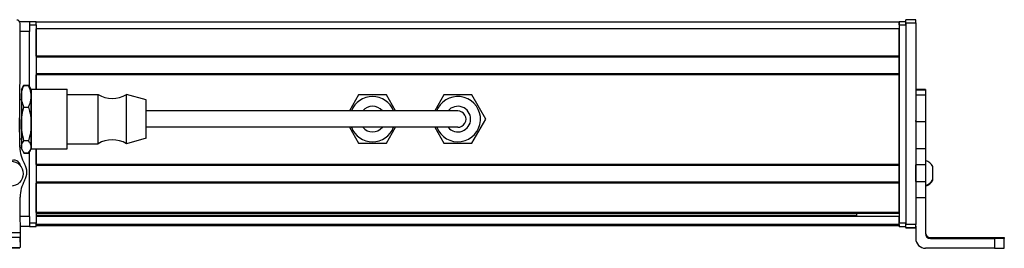
# Model space of a CAD drawing. Extents: x -133 to 1375, y -390 to 1189.
# Drawn here: x 910 to 1210, y -390 to -320 of the extents above; entities that cross this region are included whole.
import ezdxf

# ---------------------------------------------------------------- set-up
doc = ezdxf.new("R2010")
doc.units = 0
doc.layers.get('0').update_dxf_attribs({"linetype": 'CONTINUOUS'})

msp = doc.modelspace()

# ---------------------------------------------------------------- linework, layer by layer
at = {"color": 7, "ltscale": 0.024945}
for p, q in [((1179.962646, -321.425049), (1179.962646, -320.427246)), ((1182.962646, -321.425049), (1182.962646, -320.427246))]:
    msp.add_line(p, q, dxfattribs=at)
at = {"color": 7, "ltscale": 0.075}
for p, q in [((1182.962646, -320.427246), (1179.962646, -320.427246)), ((912.962585, -321.034668), (909.962585, -321.034668)), ((912.962585, -321.034668), (912.962585, -324.034668)), ((1179.962646, -321.425049), (1182.962646, -321.425049)), ((912.962585, -380.434082), (912.962585, -383.434082)), ((1182.962646, -382.824341), (1179.962646, -382.824341)), ((1179.962646, -383.826538), (1182.962646, -383.826538)), ((1182.962646, -383.937866), (1179.962646, -383.937866)), ((1182.962646, -383.937866), (1179.962646, -383.937866)), ((910.144653, -386.806091), (907.144714, -386.823914)), ((910.162537, -389.80603), (910.144653, -386.806091))]:
    msp.add_line(p, q, dxfattribs=at)
at = {"color": 7}
for p, q in [((910.006042, -358.64325), (910.087036, -321.540771)), ((1177.962646, -321.23468), (914.962585, -321.23468)), ((1177.962646, -323.23468), (914.962585, -323.23468)), ((1177.962646, -322.034668), (1177.962646, -382.434082)), ((1179.962646, -321.425049), (1179.962646, -382.824341)), ((1179.962646, -322.034668), (1179.962646, -382.434082)), ((1182.962646, -321.425049), (1182.962646, -382.824341)), ((1177.962646, -331.584473), (914.962585, -331.584473)), ((1177.962646, -331.88446), (914.962585, -331.88446)), ((1177.962646, -336.984497), (914.962585, -336.984497)), ((1177.962646, -337.284485), (914.962585, -337.284485)), ((1177.962646, -364.5271), (1177.962646, -337.284485)), ((1002.462585, -348.23468), (948.462585, -348.23468)), ((1028.462646, -348.23468), (948.462585, -348.23468)), ((1028.462646, -353.23468), (948.462585, -353.23468)), ((914.962585, -359.834717), (914.962585, -382.434082)), ((1177.962646, -364.5271), (914.962585, -364.5271)), ((1177.962646, -364.827087), (914.962585, -364.827087)), ((1177.962646, -369.927063), (914.962585, -369.927063)), ((1177.962646, -370.227112), (914.962585, -370.227112)), ((1177.962646, -379.182861), (914.962585, -379.182861)), ((1177.962646, -379.482849), (914.962585, -379.482849)), ((1164.962646, -380.15802), (914.962585, -380.15802)), ((1177.962646, -380.380371), (914.962585, -380.380371)), ((1177.962646, -382.856445), (914.962585, -382.856445)), ((1177.962646, -383.23407), (914.962585, -383.23407)), ((857.133179, -385.62146), (910.135681, -385.306091)), ((872.704224, -390.029724), (910.039307, -389.948181)), ((1206.962524, -390.121399), (1185.962524, -390.121399))]:
    msp.add_line(p, q, dxfattribs=at)
at = {"color": 7, "ltscale": 0.05}
for p, q in [((914.962585, -321.034668), (912.962585, -321.034668)), ((912.962585, -322.034668), (914.962585, -322.034668)), ((1179.962646, -321.034668), (1177.962646, -321.034668)), ((1177.962646, -321.23468), (1177.962646, -323.23468)), ((1177.962646, -322.034668), (1179.962646, -322.034668)), ((914.962585, -382.434082), (912.962585, -382.434082)), ((912.962585, -383.434082), (914.962585, -383.434082)), ((1179.962646, -382.434082), (1177.962646, -382.434082)), ((1177.962646, -383.434082), (1179.962646, -383.434082))]:
    msp.add_line(p, q, dxfattribs=at)
at = {"color": 7, "ltscale": 0.025}
for p, q in [((914.962585, -322.034668), (914.962585, -321.034668)), ((1177.962646, -322.034668), (1177.962646, -321.034668)), ((1179.962646, -322.034668), (1179.962646, -321.034668)), ((914.962585, -383.434082), (914.962585, -382.434082)), ((1177.962646, -383.434082), (1177.962646, -382.434082)), ((1179.962646, -383.434082), (1179.962646, -382.434082))]:
    msp.add_line(p, q, dxfattribs=at)
at = {"color": 7, "ltscale": 0.490001}
msp.add_line((914.962585, -322.034668), (914.962585, -341.634705), dxfattribs=at)
at = {"color": 7, "ltscale": 0.208745}
for p, q in [((914.962585, -331.584473), (914.962585, -323.23468)), ((1177.962646, -331.584473), (1177.962646, -323.23468))]:
    msp.add_line(p, q, dxfattribs=at)
at = {"color": 7, "ltscale": 0.072021}
msp.add_line((912.962585, -324.034668), (910.081726, -324.034668), dxfattribs=at)
at = {"color": 7, "ltscale": 0.420848}
msp.add_line((912.962585, -340.868591), (912.962585, -324.034668), dxfattribs=at)
at = {"color": 7, "ltscale": 0.0075}
for p, q in [((1177.962646, -331.584473), (1177.962646, -331.88446)), ((1177.962646, -336.984497), (1177.962646, -337.284485)), ((1177.962646, -364.5271), (1177.962646, -364.827087)), ((1177.962646, -379.182861), (1177.962646, -379.482849)), ((1177.962646, -382.934082), (1177.962646, -383.23407))]:
    msp.add_line(p, q, dxfattribs=at)
at = {"color": 7, "ltscale": 0.127501}
msp.add_line((1177.962646, -336.984497), (1177.962646, -331.88446), dxfattribs=at)
at = {"color": 7, "ltscale": 0.108755}
msp.add_line((914.962585, -341.634705), (914.962585, -337.284485), dxfattribs=at)
at = {"color": 7, "ltscale": 0.040193}
msp.add_line((910.462585, -341.73468), (911.266418, -340.342346), dxfattribs=at)
at = {"color": 7, "ltscale": 0.017727}
for p, q in [((910.462585, -341.73468), (910.817139, -341.120605)), ((910.462585, -359.73468), (910.817139, -360.348755))]:
    msp.add_line(p, q, dxfattribs=at)
at = {"color": 7, "ltscale": 0.05116}
for p, q in [((910.462585, -341.73468), (910.462585, -343.781067)), ((913.462585, -341.73468), (913.462585, -343.781067))]:
    msp.add_line(p, q, dxfattribs=at)
at = {"color": 7, "ltscale": 0.034807}
for p, q in [((911.266418, -340.342346), (912.658691, -340.342346)), ((911.266418, -340.482239), (912.658691, -340.482239)), ((911.266418, -347.079956), (912.658691, -347.079956)), ((912.658691, -357.332397), (911.266418, -357.332397)), ((911.266418, -360.987122), (912.658691, -360.987122)), ((911.266418, -361.126953), (912.658691, -361.126953))]:
    msp.add_line(p, q, dxfattribs=at)
at = {"color": 7, "ltscale": 0.022428}
msp.add_line((913.1073, -341.119263), (912.658691, -340.342346), dxfattribs=at)
at = {"color": 7, "ltscale": 0.017745}
for p, q in [((913.462585, -341.73468), (913.107666, -341.119995)), ((913.462585, -359.73468), (913.107666, -360.349365))]:
    msp.add_line(p, q, dxfattribs=at)
at = {"color": 7, "ltscale": 0.275}
for p, q in [((913.462585, -341.634644), (924.462585, -341.634644)), ((913.462585, -341.634644), (924.462585, -341.634644)), ((913.462585, -359.834656), (924.462585, -359.834656))]:
    msp.add_line(p, q, dxfattribs=at)
at = {"color": 7, "ltscale": 0.336571}
for p, q in [((913.462585, -355.097473), (913.462585, -341.634644)), ((924.462585, -355.097473), (924.462585, -341.634644))]:
    msp.add_line(p, q, dxfattribs=at)
at = {"color": 7, "ltscale": 0.074997}
for p, q in [((1185.962524, -341.65979), (1182.962646, -341.65979)), ((1182.962646, -341.731079), (1185.962524, -341.731079)), ((1185.962524, -341.940125), (1182.962646, -341.940125)), ((1185.962524, -343.396606), (1182.962646, -343.396606)), ((1182.962646, -351.474121), (1185.962524, -351.474121)), ((1182.962646, -359.65094), (1185.962524, -359.65094)), ((1185.962524, -364.721436), (1182.962646, -364.721436)), ((1182.962646, -369.777588), (1185.962524, -369.777588)), ((1182.962646, -374.630798), (1185.962524, -374.630798))]:
    msp.add_line(p, q, dxfattribs=at)
at = {"color": 7, "ltscale": 0.001782}
msp.add_line((1185.962524, -341.65979), (1185.962524, -341.731079), dxfattribs=at)
at = {"color": 7, "ltscale": 0.005226}
msp.add_line((1185.962524, -341.731079), (1185.962524, -341.940125), dxfattribs=at)
at = {"color": 7, "ltscale": 0.036412}
msp.add_line((1185.962524, -341.940125), (1185.962524, -343.396606), dxfattribs=at)
at = {"color": 7, "ltscale": 0.010652}
msp.add_line((910.036499, -344.73468), (910.462585, -344.73468), dxfattribs=at)
msp.add_line((910.036499, -344.73468), (910.462585, -344.73468), dxfattribs=at)
at = {"color": 7, "ltscale": 0.210628}
for p, q in [((910.462585, -343.781067), (910.462585, -352.206177)), ((913.462585, -343.781067), (913.462585, -352.206177))]:
    msp.add_line(p, q, dxfattribs=at)
at = {"color": 7, "ltscale": 0.234999}
for p, q in [((924.462585, -343.23468), (933.862549, -343.23468)), ((924.462585, -343.23468), (933.862549, -343.23468)), ((924.462585, -358.23468), (933.862549, -358.23468))]:
    msp.add_line(p, q, dxfattribs=at)
at = {"color": 7, "ltscale": 0.277393}
for p, q in [((933.862549, -354.330383), (933.862549, -343.23468)), ((942.462585, -354.330383), (942.462585, -343.23468))]:
    msp.add_line(p, q, dxfattribs=at)
at = {"color": 7, "ltscale": 0.155568}
msp.add_line((948.462585, -344.884644), (942.462585, -343.23468), dxfattribs=at)
msp.add_line((948.462585, -344.884644), (942.462585, -343.23468), dxfattribs=at)
at = {"color": 7, "ltscale": 0.216367}
msp.add_line((948.462585, -353.539307), (948.462585, -344.884644), dxfattribs=at)
at = {"color": 7, "ltscale": 0.14001}
msp.add_line((1013.219055, -343.384644), (1010.418884, -348.234741), dxfattribs=at)
at = {"color": 7, "ltscale": 0.212175}
for p, q in [((1021.706055, -343.384644), (1013.219055, -343.384644)), ((1013.219055, -358.084656), (1021.706055, -358.084656))]:
    msp.add_line(p, q, dxfattribs=at)
at = {"color": 7, "ltscale": 0.140011}
msp.add_line((1024.506348, -348.234741), (1021.706055, -343.384644), dxfattribs=at)
at = {"color": 7, "ltscale": 0.140007}
msp.add_line((1039.218994, -343.384644), (1036.418945, -348.23468), dxfattribs=at)
at = {"color": 7, "ltscale": 0.212177}
for p, q in [((1047.706055, -343.384644), (1039.218994, -343.384644)), ((1051.949585, -350.73468), (1047.706055, -343.384644)), ((1039.218994, -358.084656), (1047.706055, -358.084656))]:
    msp.add_line(p, q, dxfattribs=at)
at = {"color": 7, "ltscale": 0.193214}
msp.add_line((1185.962524, -343.396606), (1185.962524, -351.125183), dxfattribs=at)
at = {"color": 7, "ltscale": 0.22251}
msp.add_line((910.010132, -359.25354), (909.950256, -350.353333), dxfattribs=at)
at = {"color": 7, "ltscale": 0.375}
for p, q in [((1017.462585, -348.23468), (1002.462585, -348.23468)), ((1043.462646, -348.23468), (1028.462646, -348.23468)), ((1043.462646, -353.23468), (1028.462646, -353.23468))]:
    msp.add_line(p, q, dxfattribs=at)
at = {"color": 7, "ltscale": 0.212176}
msp.add_line((1047.706055, -358.084656), (1051.949585, -350.73468), dxfattribs=at)
at = {"color": 7, "ltscale": 0.17384}
for p, q in [((910.462585, -352.206177), (910.462585, -359.15979)), ((913.462585, -352.206177), (913.462585, -359.15979))]:
    msp.add_line(p, q, dxfattribs=at)
at = {"color": 7, "ltscale": 0.076134}
msp.add_line((948.462585, -356.584656), (948.462585, -353.539307), dxfattribs=at)
at = {"color": 7, "ltscale": 0.140006}
for p, q in [((1010.418884, -353.234741), (1013.219055, -358.084656)), ((1021.706055, -358.084656), (1024.506226, -353.234741)), ((1036.418945, -353.23468), (1039.218994, -358.084656))]:
    msp.add_line(p, q, dxfattribs=at)
at = {"color": 7, "ltscale": 0.008723}
for p, q in [((1182.962646, -351.474121), (1182.962646, -351.125183)), ((1185.962524, -351.125183), (1185.962524, -351.474121))]:
    msp.add_line(p, q, dxfattribs=at)
at = {"color": 7, "ltscale": 0.20442}
for p, q in [((1182.962646, -351.474121), (1182.962646, -359.65094)), ((1185.962524, -351.474121), (1185.962524, -359.65094))]:
    msp.add_line(p, q, dxfattribs=at)
at = {"color": 7, "ltscale": 0.011307}
msp.add_line((910.010315, -356.73468), (910.462585, -356.73468), dxfattribs=at)
at = {"color": 7, "ltscale": 0.11843}
for p, q in [((913.462585, -359.834656), (913.462585, -355.097473)), ((924.462585, -359.834656), (924.462585, -355.097473))]:
    msp.add_line(p, q, dxfattribs=at)
at = {"color": 7, "ltscale": 0.097607}
for p, q in [((933.862549, -358.23468), (933.862549, -354.330383)), ((942.462585, -358.23468), (942.462585, -354.330383))]:
    msp.add_line(p, q, dxfattribs=at)
at = {"color": 7, "ltscale": 0.155569}
msp.add_line((948.462585, -356.584656), (942.462585, -358.23468), dxfattribs=at)
at = {"color": 7, "ltscale": 0.014372}
for p, q in [((910.462585, -359.15979), (910.462585, -359.73468)), ((913.462585, -359.15979), (913.462585, -359.73468))]:
    msp.add_line(p, q, dxfattribs=at)
at = {"color": 7, "ltscale": 0.040192}
msp.add_line((910.462585, -359.73468), (911.266418, -361.126953), dxfattribs=at)
at = {"color": 7, "ltscale": 0.11731}
msp.add_line((914.962585, -364.5271), (914.962585, -359.834717), dxfattribs=at)
at = {"color": 7, "ltscale": 0.003342}
for p, q in [((1182.962646, -359.65094), (1182.962646, -359.784607)), ((1185.962524, -359.65094), (1185.962524, -359.784607))]:
    msp.add_line(p, q, dxfattribs=at)
at = {"color": 7, "ltscale": 0.123421}
for p, q in [((1182.962646, -359.784607), (1182.962646, -364.721436)), ((1185.962524, -359.784607), (1185.962524, -364.721436))]:
    msp.add_line(p, q, dxfattribs=at)
at = {"color": 7, "ltscale": 0.022375}
msp.add_line((913.106201, -360.351868), (912.658691, -361.126953), dxfattribs=at)
at = {"color": 7, "ltscale": 0.495833}
msp.add_line((912.962585, -380.434082), (912.962585, -360.600769), dxfattribs=at)
at = {"color": 7, "ltscale": 0.010413}
msp.add_line((909.992676, -364.765747), (909.993591, -364.349243), dxfattribs=at)
at = {"color": 7, "ltscale": 0.127499}
msp.add_line((1177.962646, -369.927063), (1177.962646, -364.827087), dxfattribs=at)
at = {"color": 7, "ltscale": 0.0519}
msp.add_line((1177.962646, -367.23468), (1177.962646, -365.158691), dxfattribs=at)
at = {"color": 7, "ltscale": 0.063304}
for p, q in [((1182.962646, -367.253601), (1182.962646, -364.721436)), ((1185.962524, -364.721436), (1185.962524, -367.253601))]:
    msp.add_line(p, q, dxfattribs=at)
at = {"color": 7, "ltscale": 3.5e-05}
msp.add_line((1188.162598, -365.225098), (1188.162598, -365.223694), dxfattribs=at)
at = {"color": 7, "ltscale": 0.096715}
msp.add_line((1188.162598, -369.093689), (1188.162598, -365.225098), dxfattribs=at)
at = {"color": 7, "ltscale": 0.0481}
msp.add_line((1177.962646, -369.158691), (1177.962646, -367.23468), dxfattribs=at)
at = {"color": 7, "ltscale": 0.0631}
for p, q in [((1182.962646, -369.777588), (1182.962646, -367.253601)), ((1185.962524, -367.253601), (1185.962524, -369.777588))]:
    msp.add_line(p, q, dxfattribs=at)
at = {"color": 7, "ltscale": 0.223894}
for p, q in [((914.962585, -379.182861), (914.962585, -370.227112)), ((1177.962646, -379.182861), (1177.962646, -370.227112))]:
    msp.add_line(p, q, dxfattribs=at)
at = {"color": 7, "ltscale": 0.007501}
msp.add_line((1177.962646, -369.927063), (1177.962646, -370.227112), dxfattribs=at)
at = {"color": 7, "ltscale": 0.106796}
msp.add_line((1182.962646, -369.777588), (1182.962646, -374.049438), dxfattribs=at)
at = {"color": 7, "ltscale": 0.12133}
msp.add_line((1185.962524, -369.777588), (1185.962524, -374.630798), dxfattribs=at)
at = {"color": 7, "ltscale": 0.005193}
msp.add_line((1188.162598, -369.301392), (1188.162598, -369.093689), dxfattribs=at)
at = {"color": 7, "ltscale": 0.382401}
msp.add_line((910.215637, -389.805725), (910.124512, -374.509949), dxfattribs=at)
at = {"color": 7, "ltscale": 0.274767}
msp.add_line((1185.962524, -374.630798), (1185.962524, -385.62146), dxfattribs=at)
at = {"color": 7, "ltscale": 0.070067}
msp.add_line((912.962585, -380.434082), (910.159912, -380.434082), dxfattribs=at)
at = {"color": 7, "ltscale": 0.018816}
msp.add_line((1164.962646, -379.482849), (1164.962646, -380.235474), dxfattribs=at)
at = {"color": 7, "ltscale": 0.005559}
msp.add_line((1177.962646, -380.15802), (1177.962646, -380.380371), dxfattribs=at)
at = {"color": 7, "ltscale": 0.061902}
msp.add_line((1177.962646, -382.856445), (1177.962646, -380.380371), dxfattribs=at)
at = {"color": 7, "ltscale": 0.06962}
msp.add_line((912.962585, -383.434082), (910.177795, -383.434082), dxfattribs=at)
at = {"color": 7, "ltscale": 0.001941}
msp.add_line((1177.962646, -382.856445), (1177.962646, -382.934082), dxfattribs=at)
at = {"color": 7, "ltscale": 0.025055}
for p, q in [((1179.962646, -383.826538), (1179.962646, -382.824341)), ((1182.962646, -383.826538), (1182.962646, -382.824341))]:
    msp.add_line(p, q, dxfattribs=at)
at = {"color": 7, "ltscale": 0.002783}
for p, q in [((1179.962646, -383.826538), (1179.962646, -383.937866)), ((1182.962646, -383.826538), (1182.962646, -383.937866))]:
    msp.add_line(p, q, dxfattribs=at)
at = {"color": 7, "ltscale": 0.09364}
msp.add_line((1182.962646, -383.375854), (1182.962646, -387.12146), dxfattribs=at)
at = {"color": 7, "ltscale": 0.037501}
msp.add_line((910.135681, -385.306091), (910.144653, -386.806091), dxfattribs=at)
at = {"color": 7, "ltscale": 0.007884}
msp.add_line((1187.462524, -387.12146), (1187.462524, -386.806091), dxfattribs=at)
at = {"color": 7, "ltscale": 0.4875}
for p, q in [((1187.462524, -386.806091), (1206.962524, -386.806091)), ((1187.462524, -387.12146), (1206.962524, -387.12146))]:
    msp.add_line(p, q, dxfattribs=at)
at = {"color": 7, "ltscale": 0.35}
for p, q in [((1206.962524, -386.944458), (1192.962524, -386.944458)), ((1192.962524, -386.983093), (1206.962524, -386.983093))]:
    msp.add_line(p, q, dxfattribs=at)
at = {"color": 7, "ltscale": 0.000966}
for p, q in [((1192.962524, -386.944458), (1192.962524, -386.983093)), ((1206.962524, -386.944458), (1206.962524, -386.983093))]:
    msp.add_line(p, q, dxfattribs=at)
at = {"color": 7, "ltscale": 0.002567}
msp.add_line((1209.962524, -386.823914), (1209.962524, -386.926575), dxfattribs=at)
at = {"color": 7, "ltscale": 0.00186}
msp.add_line((1209.962524, -386.926575), (1209.962524, -387.000977), dxfattribs=at)
at = {"color": 7, "ltscale": 0.075001}
msp.add_line((907.162537, -389.823853), (910.162537, -389.80603), dxfattribs=at)
at = {"color": 7, "ltscale": 0.003549}
msp.add_line((910.039307, -389.948181), (910.039124, -389.806213), dxfattribs=at)
at = {"color": 7, "ltscale": 0.001328}
msp.add_line((910.215637, -389.805725), (910.162537, -389.80603), dxfattribs=at)
at = {"color": 7, "ltscale": 0.074998}
for p, q in [((1206.962524, -387.12146), (1206.962524, -390.121399)), ((1209.962524, -390.103516), (1209.962524, -387.103577))]:
    msp.add_line(p, q, dxfattribs=at)
at = {"color": 7, "ltscale": 0.002565}
msp.add_line((1209.962524, -387.000977), (1209.962524, -387.103577), dxfattribs=at)
at = {"color": 7}
for points in [[(910.462585, -343.781067), (910.491333, -343.179199), (910.579102, -342.564514), (910.730591, -341.922363), (910.954895, -341.235535), (911.266418, -340.482239)], [(913.462585, -343.781067), (913.4375, -343.220825), (913.364197, -342.664917), (913.24585, -342.113647), (913.129639, -341.703003), (912.991821, -341.294312), (912.658691, -340.482239)], [(911.266418, -347.079956), (911.073242, -346.63147), (910.91217, -346.208862), (910.672668, -345.422363), (910.527649, -344.687744), (910.478699, -344.231628), (910.462585, -343.781067)], [(912.658691, -347.079956), (912.991821, -346.267822), (913.129639, -345.859131), (913.24585, -345.448486), (913.364197, -344.897278), (913.4375, -344.34137), (913.462585, -343.781067)], [(910.462585, -352.206177), (910.491333, -351.27063), (910.579102, -350.315491), (910.730591, -349.317749), (910.954834, -348.250793), (911.266418, -347.079956)], [(912.658691, -347.079956), (912.991821, -348.341919), (913.129639, -348.97699), (913.24585, -349.615112), (913.364197, -350.47168), (913.4375, -351.335571), (913.462585, -352.206177)], [(911.266418, -357.332397), (911.073547, -356.63678), (910.912659, -355.980896), (910.779846, -355.355957), (910.672729, -354.756897), (910.527588, -353.614746), (910.478699, -352.906189), (910.462585, -352.206177)], [(913.462585, -352.206177), (913.4375, -353.076782), (913.364197, -353.940674), (913.24585, -354.797241), (913.129639, -355.435364), (912.991821, -356.070435), (912.658691, -357.332397)], [(910.462585, -359.15979), (910.499023, -358.784241), (910.610657, -358.398804), (910.80542, -357.991089), (911.098633, -357.546509), (911.266418, -357.332397)], [(910.817139, -360.348755), (910.615601, -359.933594), (910.500244, -359.541382), (910.462585, -359.15979)], [(913.462585, -359.15979), (913.4375, -358.849426), (913.364197, -358.541504), (913.24585, -358.236145), (913.129639, -358.008667), (912.991821, -357.782288), (912.658691, -357.332397)], [(913.107544, -360.349731), (913.30011, -359.957153), (913.420898, -359.560547), (913.452026, -359.360596), (913.462585, -359.15979)], [(1206.962524, -386.806091), (1209.661011, -386.816101), (1209.930298, -386.821289), (1209.958984, -386.823059), (1209.962524, -386.823914)], [(1209.962524, -387.103577), (1209.9552, -387.104858), (1209.894775, -387.107361), (1209.363281, -387.114319), (1206.962524, -387.12146)], [(1206.962524, -390.121399), (1209.661011, -390.111328), (1209.930298, -390.10614), (1209.958984, -390.10437), (1209.962524, -390.103516)]]:
    msp.add_lwpolyline(points, dxfattribs=at)
msp.add_circle((907.222168, -367.366516), 3.800023, dxfattribs=at)
for centre, radius, start, end in [((909.087036, -321.538574), 1, 359.874916, 89.874914), ((914.947327, -343.555359), 4.79477, 140.142149, 149.480739), ((918.328552, -344.434021), 8.161806, 149.912994, 153.828892), ((908.972534, -343.559875), 4.801713, 30.546266, 39.858914), ((905.74823, -344.351685), 7.989231, 25.439869, 30.121343), ((938.162598, -336.130493), 8.304167, 238.814371, 301.185624), ((1017.462585, -350.73468), 6.9, 21.242313, 158.757352), ((1043.462646, -350.73468), 6.9, 201.242662, 151.352115), ((1017.462585, -350.73468), 3.9, 39.867609, 140.131808), ((1043.462646, -350.73468), 6.9, 151.352115, 158.757352), ((1043.462646, -350.73468), 3.9, 219.868205, 140.131808), ((1017.462585, -350.73468), 2.5, 89.725224, 90.000003), ((1043.462646, -350.73468), 2.5, 269.999997, 90.000003), ((1017.462585, -350.73468), 6.9, 201.242853, 338.756969), ((1017.462585, -350.73468), 3.9, 219.868642, 320.130929), ((920.357971, -359.14801), 10.348349, 180.584509, 210.430947), ((938.162598, -365.338867), 8.304167, 58.814376, 121.185629), ((914.947327, -357.914001), 4.79477, 210.519261, 219.857851), ((918.327271, -357.036011), 8.160344, 206.162816, 210.08732), ((908.972534, -357.909485), 4.801713, 320.141086, 329.453734), ((905.541443, -357.005127), 8.224615, 329.923501, 333.758283), ((908.208801, -365.256287), 2.002, 7.405668, 122.484949), ((907.130737, -366.943237), 5.005, 330.001539, 30.680322), ((1184.631714, -367.158691), 4.026311, 28.723541, 70.816959), ((920.134338, -374.450378), 10.01, 150.001541, 180.340931), ((1184.631714, -367.158691), 4.026311, 289.183041, 331.276459), ((1184.631714, -367.366516), 4.026311, 289.302611, 331.277323), ((1187.462524, -385.62146), 1.499985, 180.000815, 270.000646), ((1187.462524, -385.306091), 1.499987, 180.39911, 270.000578), ((1185.962524, -387.121399), 2.999966, 180.000733, 270.000735)]:
    msp.add_arc(centre, radius, start, end, dxfattribs=at)
for centre, major_axis, start_param, end_param in [((1192.962524, -386.963745), (3.25, 0), 1.5707963268, 3.1415926536), ((1192.962524, -386.963745), (3.25, 0), 3.1415926536, 4.7123889804), ((1206.962524, -386.926575), (-3, 0), 1.5707963268, 3.1415926536), ((1206.962524, -387.000977), (-3, 0), 3.1415926536, 4.7123889804)]:
    msp.add_ellipse(centre, major_axis=major_axis, ratio=0.00595, start_param=start_param, end_param=end_param, dxfattribs=at)

doc.saveas('drawing.dxf')
